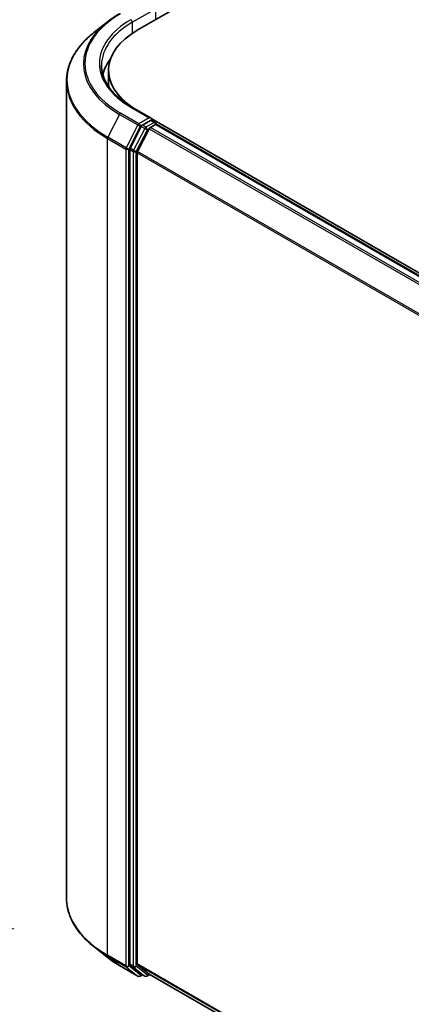
# Model space of a CAD drawing. Units: millimetres. Extents: x 72 to 8920, y 40 to 1586.
# Drawn here: x 275 to 331, y 861 to 1001 of the extents above; entities that cross this region are included whole.
import ezdxf

# ---------------------------------------------------------------- set-up
doc = ezdxf.new("R2010")
doc.units = ezdxf.units.MM
doc.header["$LTSCALE"] = 5
doc.layers.get('Defpoints').update_dxf_attribs({"lineweight": 25})
for name, color, linetype, lineweight in [('Dimension (ISO)', 7, 'Continuous', 18), ('Visible (ISO)', 7, 'Continuous', 35), ('Visible Narrow (ISO)', 7, 'Continuous', 25)]:
    doc.layers.add(name, color=color, linetype=linetype, lineweight=lineweight)
doc.styles.add('Note Text (TK)', font='MS PGothic.ttf')
doc.dimstyles.new('Default - Method 1b (TK)', dxfattribs={"dimscale": 5, "dimtxt": 2.5, "dimasz": 2.5, "dimexe": 1, "dimexo": 1.5, "dimgap": 1, "dimtad": 1, "dimdsep": 46, "dimtxsty": 'Note Text (TK)', "dimblk": 'OPEN', "dimcen": 0.09, "dimdle": 5, "dimclrd": 100, "dimclre": 100, "dimclrt": 7, "dimadec": 1, "dimazin": 1, "dimtfac": 1, "dimtmove": 0, "dimatfit": 3, "dimldrblk": 'OPEN', "dimfxl": 1, "dimtolj": 1, "dimlwd": -1, "dimlwe": -1, "dimarcsym": 0})

# ---------------------------------------------------------------- blocks, each defined once
blk = doc.blocks.new('_Open')
at = {"color": 0, "linetype": 'ByBlock', "lineweight": -2}
for p, q in [((-1, 0.167), (0, 0)), ((-1, -0.167), (0, 0)), ((0, 0), (-1, 0))]:
    blk.add_line(p, q, dxfattribs=at)
blk = doc.blocks.new('*D17')
at = {"layer": 'Defpoints', "color": 0}
for p in [(281.83, 875.91), (464.42, 781.89), (390.59, 739.27)]:
    blk.add_point(p, dxfattribs=at)
at = {"layer": 'Dimension (ISO)', "color": 100}
for p, q in [((274.34, 871.59), (213.01, 836.18)), ((228.83, 832.81), (379.77, 745.52)), ((456.92, 777.56), (385.6, 736.38))]:
    blk.add_line(p, q, dxfattribs=at)
at = {"layer": 'Dimension (ISO)', "color": 100, "xscale": 12.5, "yscale": 12.5, "zscale": 12.5}
for p, rotation in [((218.01, 839.07), 149.9609707979147), ((390.59, 739.27), 329.9609707979147)]:
    blk.add_blockref('_Open', p, dxfattribs=dict(at, rotation=rotation))
at = {"layer": 'Dimension (ISO)', "color": 7, "insert": (299.41, 803.66), "char_height": 12.5, "attachment_point": 4, "rotation": 329.961, "style": 'Note Text (TK)'}
blk.add_mtext('\\A1;{\\Q29.961;\\W0.817;\\H0.816x;250}', dxfattribs=at)

msp = doc.modelspace()

# ---------------------------------------------------------------- linework, layer by layer
at = {"layer": 'Visible (ISO)'}
for p, q in [((291.9328, 999.7703), (472.5052, 1104.0239)), ((287.6205, 1000.9307), (285.7295, 999.4338)), ((287.8323, 992.4219), (287.8323, 994.0548)), ((281.8323, 875.9148), (281.8323, 992.4965)), ((293.9298, 987.2062), (291.1635, 988.8033)), ((293.8419, 986.9105), (292.6691, 986.2334)), ((293.9826, 986.9307), (294.4869, 986.6396)), ((436.8725, 904.6584), (294.0127, 987.1385)), ((292.5062, 986.0511), (290.9213, 982.94)), ((293.6369, 985.7242), (291.9819, 982.4755)), ((293.7999, 985.9064), (294.5491, 986.339)), ((294.6369, 986.3677), (294.6369, 986.3798)), ((436.0413, 904.7498), (294.6991, 986.3538)), ((290.8721, 982.7548), (290.8721, 866.4688)), ((291.9328, 866.5251), (291.9328, 982.2903)), ((287.6205, 867.4806), (285.7295, 868.9775)), ((289.4072, 866.2748), (292.0235, 864.7643)), ((290.9213, 866.3404), (292.5062, 865.0593)), ((291.9819, 866.3967), (293.6369, 865.059)), ((292.6691, 864.9638), (292.3235, 864.7643)), ((293.0141, 864.7646), (292.5191, 865.0504)), ((293.3141, 864.7646), (293.7292, 865.0043)), ((293.6499, 865.0501), (433.1248, 784.5242))]:
    msp.add_line(p, q, dxfattribs=at)
for centre, start, end in [((294.3369, 986.3798), 0, 60), ((292.1735, 865.0241), 240, 300), ((293.1641, 865.0245), 240, 300)]:
    msp.add_arc(centre, 0.3, start, end, dxfattribs=at)
for centre, major_axis, start_param, end_param in [((301.8323, 994.0548), (-14, 0), 5.49778714, 7.00969971), ((301.8323, 992.1769), (-15, 0), 5.8655361, 6.13021947), ((301.8323, 992.4219), (-14, 0), 0, 0.09616306), ((293.6298, 987.033), (0.4243, 0), 0, 1.57079633), ((293.8419, 987.1555), (0.15, -0.2598), 0.15954809, 0.78539816), ((292.6691, 985.9884), (0.15, 0.2598), 0.78539816, 1.66145621), ((293.7999, 985.6615), (-0.15, -0.2598), 3.92699082, 4.80304887), ((294.5491, 986.094), (0.15, 0.2598), 0, 0.78539816), ((291.0842, 982.8773), (0.15, 0.2598), 1.66145621, 2.35619449), ((292.1449, 982.4127), (-0.15, -0.2598), 4.80304887, 5.49778714), ((291.0842, 866.5913), (-0.15, -0.2598), 5.49778714, 6.19252542), ((292.1449, 866.6476), (-0.15, -0.2598), 5.49778714, 6.19252542), ((292.6691, 865.3102), (-0.15, -0.2598), 6.19252542, 6.28318531), ((293.7999, 865.3099), (-0.15, -0.2598), 6.19252542, 6.28318531)]:
    msp.add_ellipse(centre, major_axis=major_axis, ratio=0.57735027, start_param=start_param, end_param=end_param, dxfattribs=at)
for points, knots in [([(287.6205, 1000.9307), (287.7289, 1001.0165), (287.8395, 1001.1013), (288.0651, 1001.2687), (288.1801, 1001.3513), (288.4143, 1001.5145), (288.5336, 1001.5949), (288.7762, 1001.7536), (288.8996, 1001.8318), (289.1504, 1001.9859), (289.2779, 1002.0618), (289.4072, 1002.1365)], [4.557128063, 4.557128063, 4.557128063, 4.557128063, 4.588180247, 4.588180247, 4.61923243, 4.61923243, 4.650284613, 4.650284613, 4.681336797, 4.681336797, 4.71238898, 4.71238898, 4.71238898, 4.71238898]), ([(285.7295, 999.4338), (285.2317, 999.0397), (284.776, 998.6267), (283.9559, 997.7685), (283.5916, 997.3232), (282.9612, 996.4068), (282.6951, 995.9357), (282.2665, 994.9748), (282.104, 994.4851), (281.8869, 993.4957), (281.8323, 992.9961), (281.8323, 992.4965)], [1.726057244, 1.726057244, 1.726057244, 1.726057244, 1.852084693, 1.852084693, 1.978112143, 1.978112143, 2.104139592, 2.104139592, 2.230167041, 2.230167041, 2.35619449, 2.35619449, 2.35619449, 2.35619449]), ([(291.1635, 988.8033), (290.6088, 989.1236), (290.0992, 989.4682), (289.1827, 990.1966), (288.7757, 990.5802), (288.0738, 991.3756), (287.7789, 991.7872), (287.3062, 992.6271), (287.1284, 993.0554), (286.8915, 993.919), (286.8323, 994.3544), (286.8323, 994.7897)], [3.141592654, 3.141592654, 3.141592654, 3.141592654, 3.298672286, 3.298672286, 3.455751919, 3.455751919, 3.612831552, 3.612831552, 3.769911184, 3.769911184, 3.926990817, 3.926990817, 3.926990817, 3.926990817]), ([(293.8419, 986.9105), (293.8688, 986.926), (293.8976, 986.9361), (293.9482, 986.9421), (293.9698, 986.9382), (293.9826, 986.9307)], [0.1851472285, 0.1851472285, 0.1851472285, 0.1851472285, 0.1965284229, 0.1965284229, 0.2079096173, 0.2079096173, 0.2079096173, 0.2079096173]), ([(285.7295, 868.9775), (285.2317, 869.3716), (284.776, 869.7846), (283.9559, 870.6428), (283.5916, 871.0881), (282.9612, 872.0045), (282.6951, 872.4756), (282.2665, 873.4365), (282.104, 873.9262), (281.8869, 874.9156), (281.8323, 875.4152), (281.8323, 875.9148)], [3.296853571, 3.296853571, 3.296853571, 3.296853571, 3.42288102, 3.42288102, 3.548908469, 3.548908469, 3.674935919, 3.674935919, 3.800963368, 3.800963368, 3.926990817, 3.926990817, 3.926990817, 3.926990817]), ([(287.6205, 867.4806), (287.7289, 867.3948), (287.8395, 867.31), (288.0651, 867.1426), (288.1801, 867.06), (288.4143, 866.8968), (288.5336, 866.8164), (288.7762, 866.6577), (288.8996, 866.5795), (289.1504, 866.4254), (289.2779, 866.3495), (289.4072, 866.2748)], [2.986331736, 2.986331736, 2.986331736, 2.986331736, 3.01738392, 3.01738392, 3.048436103, 3.048436103, 3.079488287, 3.079488287, 3.11054047, 3.11054047, 3.141592654, 3.141592654, 3.141592654, 3.141592654])]:
    msp.add_open_spline(points, degree=3, knots=knots, dxfattribs=at)
at = {"layer": 'Visible Narrow (ISO)'}
for p, q in [((291.2257, 1000.9134), (294.0541, 1002.5464)), ((294.5491, 1002.5872), (294.5491, 1001.2808)), ((291.2257, 1000.9134), (291.2257, 999.3306)), ((291.0135, 988.7884), (293.6298, 987.2779)), ((289.3943, 987.7654), (287.7393, 984.5167)), ((289.3943, 987.7654), (292.0106, 986.2549)), ((292.1735, 986.4371), (289.5572, 987.9477)), ((293.6298, 987.2779), (292.1735, 986.4371)), ((294.3369, 986.6247), (293.1641, 985.9476)), ((293.8419, 986.9105), (294.3369, 986.6247)), ((292.0106, 986.2549), (290.3556, 983.0062)), ((290.7307, 982.821), (292.3857, 986.0697)), ((293.0011, 985.7654), (291.4162, 982.6543)), ((291.7913, 982.4691), (293.3762, 985.5802)), ((292.3857, 986.0697), (292.6691, 986.2334)), ((292.5062, 986.0511), (293.0011, 985.7654)), ((293.1641, 985.9476), (292.6691, 986.2334)), ((293.3762, 985.5802), (293.6418, 985.7335)), ((293.6369, 985.7242), (434.9648, 904.1285)), ((435.2041, 904.2667), (293.7999, 985.9064)), ((294.5491, 986.339), (435.9533, 904.6992)), ((287.6901, 984.3315), (290.3064, 982.821)), ((287.6901, 867.7499), (287.6901, 984.3315)), ((290.3556, 983.0062), (287.7393, 984.5167)), ((290.3064, 982.821), (290.3064, 866.2393)), ((290.7307, 866.2393), (290.7307, 982.821)), ((290.8721, 982.7548), (291.3671, 982.4691)), ((291.4162, 982.6543), (290.9213, 982.94)), ((291.3671, 982.4691), (291.3671, 866.183)), ((291.7913, 866.183), (291.7913, 982.4691)), ((433.2105, 900.9371), (291.9819, 982.4755)), ((291.9328, 982.2903), (433.1334, 900.768)), ((290.3064, 866.2393), (287.6901, 867.7499)), ((287.7393, 867.6214), (290.3556, 866.1109)), ((289.3943, 866.2837), (287.7393, 867.6214)), ((292.0106, 864.7732), (289.3943, 866.2837)), ((290.3556, 866.1109), (292.0106, 864.7732)), ((292.3857, 864.9016), (290.7307, 866.2393)), ((291.3671, 866.183), (290.8721, 866.4688)), ((290.9213, 866.3404), (291.4162, 866.0546)), ((291.4162, 866.0546), (293.0011, 864.7736)), ((293.3762, 864.902), (291.7913, 866.183)), ((433.1248, 785.0078), (291.9328, 866.5251)), ((291.9819, 866.3967), (433.1248, 784.9078)), ((292.5812, 865.0145), (292.3857, 864.9016)), ((293.0011, 864.7736), (292.5062, 865.0593)), ((293.6418, 865.0553), (293.3762, 864.902)), ((433.1248, 784.5256), (293.6369, 865.059))]:
    msp.add_line(p, q, dxfattribs=at)
for centre, major_axis, ratio, start_param, end_param in [((301.8323, 995.0346), (-17.3595, 0), 0.57735027, 5.49778714, 7.06858347), ((301.8323, 994.9465), (-17.59, 0), 0.57735027, 5.65304806, 7.06858347), ((301.8323, 995.0346), (-15.3, 0), 0.57735027, 5.49778714, 7.06858347), ((301.8323, 994.7897), (-15, 0), 0.57735027, 5.49778714, 6.28318531), ((291.0135, 1001.0359), (-0.15, 0.2598), 0.57735027, 3.92699082, 5.49778714), ((301.8323, 992.6533), (-19.9305, 0), 0.57735027, 5.65304806, 7.06858347), ((301.8323, 992.4965), (-20, 0), 0.57735027, 0, 0.78539816), ((291.0135, 988.5435), (0.15, 0.2598), 0.57735027, 0, 0.78539816), ((289.5572, 987.7027), (-0.15, -0.2598), 0.57735027, 3.92699082, 4.80304887), ((294.3369, 986.3798), (0.15, 0.2598), 0.57735027, 0, 0.78539816), ((294.3369, 986.3798), (0.15, -0.2598), 0.57735027, 1.07991365, 2.35619449), ((292.1735, 986.1922), (-0.15, -0.2598), 0.57735027, 3.92699082, 4.80304887), ((292.1735, 986.1922), (-0.2673, 0.1362), 0.07392213, 0.95337534, 2.52417167), ((292.1735, 986.1922), (0.15, -0.2598), 0.57735027, 0.78539816, 2.35619449), ((293.1641, 985.7026), (-0.15, -0.2598), 0.57735027, 3.92699082, 4.80304887), ((293.1641, 985.7026), (-0.2673, 0.1362), 0.07392213, 0.95337534, 2.52417167), ((293.1641, 985.7026), (0.15, -0.2598), 0.57735027, 0.78539816, 2.35619449), ((294.3369, 986.3798), (0.3, 0), 0.57735027, 6.2130617, 6.28318531), ((287.9022, 984.454), (0.15, 0.2598), 0.57735027, 1.66145621, 2.35619449), ((290.5185, 982.9435), (-0.15, -0.2598), 0.57735027, 4.80304887, 5.49778714), ((290.5185, 982.9435), (-0.3, 0), 0.57735027, 0.78539816, 2.35619449), ((290.5185, 982.9435), (0.2673, -0.1362), 0.07392213, 4.094968, 5.66576432), ((291.5792, 982.5915), (-0.15, -0.2598), 0.57735027, 4.80304887, 5.49778714), ((291.5792, 982.5915), (-0.3, 0), 0.57735027, 0.78539816, 2.35619449), ((291.5792, 982.5915), (0.2673, -0.1362), 0.07392213, 4.094968, 5.66576432), ((301.8323, 875.9148), (-20, 0), 0.57735027, 0, 0.78539816), ((301.8323, 875.758), (19.9305, 0), 0.57735027, 3.7717299, 3.92699082), ((301.8323, 873.4648), (-17.59, 0), 0.57735027, 0.63013725, 0.78539816), ((287.9022, 867.8723), (-0.15, -0.2598), 0.57735027, 5.49778714, 6.19252542), ((289.5572, 866.5346), (-0.15, -0.2598), 0.57735027, 6.19252542, 6.28318531), ((290.5185, 866.3618), (0.3, 0), 0.57735027, 3.92699082, 5.49778714), ((290.5185, 866.3618), (-0.15, -0.2598), 0.57735027, 5.49778714, 6.19252542), ((290.5185, 866.3618), (-0.1886, -0.2333), 0.8131434, 0.12734403, 1.69814035), ((291.5792, 866.3055), (0.3, 0), 0.57735027, 3.92699082, 5.49778714), ((291.5792, 866.3055), (-0.15, -0.2598), 0.57735027, 5.49778714, 6.19252542), ((291.5792, 866.3055), (-0.1886, -0.2333), 0.8131434, 0.12734403, 1.69814035), ((292.1735, 865.0241), (-0.1886, -0.2333), 0.8131434, 0.12734403, 1.69814035), ((292.1735, 865.0241), (-0.15, -0.2598), 0.57735027, 6.19252542, 6.28318531), ((292.1735, 865.0241), (0.15, -0.2598), 0.57735027, 0, 0.78539816), ((293.1641, 865.0245), (-0.1886, -0.2333), 0.8131434, 0.12734403, 1.69814035), ((293.1641, 865.0245), (-0.15, -0.2598), 0.57735027, 6.19252542, 6.28318531), ((293.1641, 865.0245), (0.15, -0.2598), 0.57735027, 0, 0.78539816)]:
    msp.add_ellipse(centre, major_axis=major_axis, ratio=ratio, start_param=start_param, end_param=end_param, dxfattribs=at)

# ---------------------------------------------------------------- dimensions: what is measured, and where the dimension line sits
at = {"layer": 'Dimension (ISO)', "color": 100}
dim = msp.add_linear_dim(base=(390.5947, 739.2676), p1=(281.8323, 875.9148), p2=(464.4176, 781.8893), angle=149.960971, text='{\\Q29.961;\\W0.817;\\H0.816x;250}', dimstyle='Default - Method 1b (TK)', override={"dimgap": 1, "dimdec": 0, "dimlfac": 0.2, "dimtol": 0, "dimlim": 0, "dimtp": 0, "dimtm": 0, "dimtdec": 0, "dimtofl": 0, "dimatfit": 1}, dxfattribs=at)
dim.commit()
dim.dimension.update_dxf_attribs({"geometry": '*D17', "text_midpoint": (304.302, 789.1671), "dimtype": 160})

doc.saveas('drawing.dxf')
